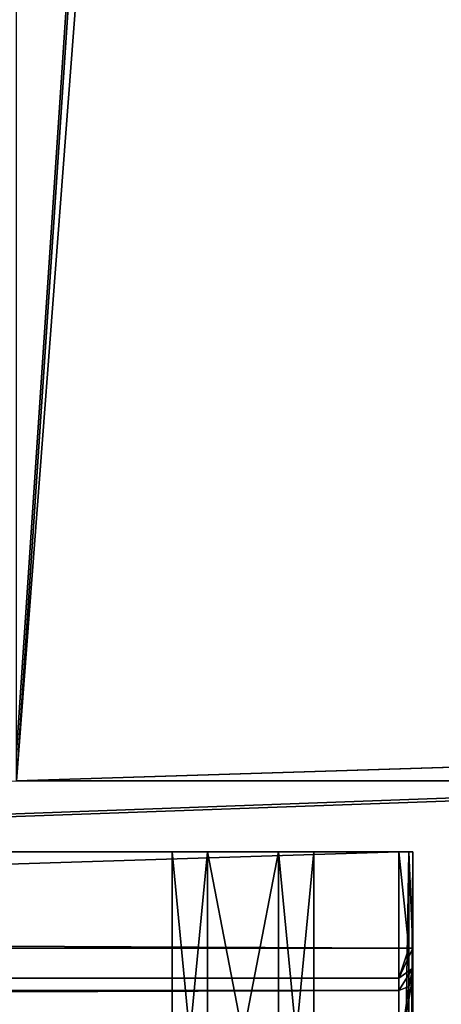
# Model space of a CAD drawing. Units: millimetres. Extents: x -701 to 701, y -506 to 10.
# Drawn here: x -16 to -1, y -488 to -453 of the extents above; entities that cross this region are included whole.
import ezdxf

# ---------------------------------------------------------------- set-up
doc = ezdxf.new("R2010")
doc.units = ezdxf.units.MM
doc.header["$LTSCALE"] = 65.185185
for name, color, linetype in [('4', 7, 'CONTINUOUS'), ('5', 7, 'CONTINUOUS'), ('542', 7, 'CONTINUOUS'), ('543', 7, 'CONTINUOUS'), ('544', 7, 'CONTINUOUS'), ('545', 7, 'CONTINUOUS'), ('552', 7, 'CONTINUOUS'), ('553', 7, 'CONTINUOUS'), ('554', 7, 'CONTINUOUS'), ('555', 7, 'CONTINUOUS'), ('574', 7, 'CONTINUOUS'), ('575', 7, 'CONTINUOUS'), ('578', 7, 'CONTINUOUS'), ('584', 7, 'CONTINUOUS'), ('585', 7, 'CONTINUOUS'), ('586', 7, 'CONTINUOUS'), ('593', 7, 'CONTINUOUS'), ('597', 7, 'CONTINUOUS'), ('96', 7, 'CONTINUOUS'), ('97', 7, 'CONTINUOUS')]:
    doc.layers.add(name, color=color, linetype=linetype)

msp = doc.modelspace()

# ---------------------------------------------------------------- linework, layer by layer
at = {"layer": '4', "color": 9, "linetype": 'Continuous', "true_color": 0xabd4cd}
for points in [[(-16, -480, -378), (-16, -479, -378), (16, 0, -378), (-16, -480, -378)], [(-16, -480, -378), (16, 0, -378), (16, -60, -378), (-16, -480, -378)], [(-16, -479, -378), (-16, -60, -378), (16, 0, -378), (-16, -479, -378)], [(16, -479, -378), (-16, -480, -378), (16, -60, -378), (16, -479, -378)], [(-16, -480, -378), (16, -479, -378), (16, -480, -378), (-16, -480, -378)]]:
    msp.add_3dface(points, dxfattribs=at)
at = {"layer": '5', "color": 9, "linetype": 'Continuous', "true_color": 0xabd4cd}
for points in [[(16, -480, -18), (-16, -480, -18), (16, -480, -45), (16, -480, -18)], [(-16, -480, -18), (-16, -480, -45), (16, -480, -378), (-16, -480, -18)], [(-16, -480, -18), (16, -480, -378), (16, -480, -45.2), (-16, -480, -18)], [(16, -480, -45), (-16, -480, -18), (16, -480, -45.2), (16, -480, -45)], [(-16, -480, -45), (-16, -480, -45.2), (16, -480, -378), (-16, -480, -45)], [(-16, -480, -45.2), (-16, -480, -378), (16, -480, -378), (-16, -480, -45.2)]]:
    msp.add_3dface(points, dxfattribs=at)
at = {"layer": '542', "linetype": 'Continuous'}
for points in [[(-9.25, -482.5, -370.165), (-6.75, -482.5, -370.165), (-698, -482.5, -378), (-9.25, -482.5, -370.165)], [(-698, -482.5, -378), (-6.75, -482.5, -370.165), (-2.5, -482.5, -378), (-698, -482.5, -378)], [(-10.5, -482.5, -368), (-9.25, -482.5, -370.165), (-698, -482.5, -378), (-10.5, -482.5, -368)], [(-10.5, -482.5, -368), (-698, -482.5, -378), (-24.1, -482.5, -349.65), (-10.5, -482.5, -368)], [(-2.5, -482.5, -20), (-693.75, -482.5, -77.835), (-698, -482.5, -20), (-2.5, -482.5, -20)], [(-691.25, -482.5, -77.835), (-693.75, -482.5, -77.835), (-2.5, -482.5, -20), (-691.25, -482.5, -77.835)], [(-690, -482.5, -80), (-691.25, -482.5, -77.835), (-2.5, -482.5, -20), (-690, -482.5, -80)], [(-690, -482.5, -80), (-2.5, -482.5, -20), (-676.7, -482.5, -175.609), (-690, -482.5, -80)], [(-676.7, -482.5, -175.609), (-2.5, -482.5, -20), (-670, -482.5, -175.499), (-676.7, -482.5, -175.609)], [(-670, -482.5, -175.499), (-2.5, -482.5, -20), (-663.3, -482.5, -175.609), (-670, -482.5, -175.499)], [(-663.3, -482.5, -175.609), (-2.5, -482.5, -20), (-663.3, -482.5, -177.799), (-663.3, -482.5, -175.609)], [(-663.3, -482.5, -177.799), (-2.5, -482.5, -20), (-37.2, -482.5, -175.609), (-663.3, -482.5, -177.799)], [(-37.2, -482.5, -175.609), (-2.5, -482.5, -20), (-30.5, -482.5, -175.499), (-37.2, -482.5, -175.609)], [(-2.5, -482.5, -20), (-23.8, -482.5, -175.609), (-30.5, -482.5, -175.499), (-2.5, -482.5, -20)], [(-10.5, -482.5, -80), (-10.5, -482.5, -368), (-24.1, -482.5, -349.65), (-10.5, -482.5, -80)], [(-23.8, -482.5, -177.799), (-10.5, -482.5, -80), (-24.1, -482.5, -349.65), (-23.8, -482.5, -177.799)], [(-2.5, -482.5, -20), (-10.5, -482.5, -80), (-23.8, -482.5, -177.799), (-2.5, -482.5, -20)], [(-23.8, -482.5, -175.609), (-2.5, -482.5, -20), (-23.8, -482.5, -177.799), (-23.8, -482.5, -175.609)], [(-10.5, -482.5, -80), (-9.25, -482.5, -82.165), (-10.5, -482.5, -368), (-10.5, -482.5, -80)], [(-10.5, -482.5, -368), (-9.25, -482.5, -82.165), (-9.25, -482.5, -365.835), (-10.5, -482.5, -368)], [(-9.25, -482.5, -77.835), (-10.5, -482.5, -80), (-2.5, -482.5, -20), (-9.25, -482.5, -77.835)], [(-9.25, -482.5, -82.165), (-6.75, -482.5, -82.165), (-9.25, -482.5, -365.835), (-9.25, -482.5, -82.165)], [(-9.25, -482.5, -365.835), (-6.75, -482.5, -82.165), (-6.75, -482.5, -365.835), (-9.25, -482.5, -365.835)], [(-6.75, -482.5, -77.835), (-9.25, -482.5, -77.835), (-2.5, -482.5, -20), (-6.75, -482.5, -77.835)], [(-6.75, -482.5, -82.165), (-5.5, -482.5, -80), (-6.75, -482.5, -365.835), (-6.75, -482.5, -82.165)], [(-5.5, -482.5, -80), (-6.75, -482.5, -77.835), (-2.5, -482.5, -20), (-5.5, -482.5, -80)], [(-5.5, -482.5, -80), (-5.5, -482.5, -368), (-6.75, -482.5, -365.835), (-5.5, -482.5, -80)], [(-6.75, -482.5, -370.165), (-5.5, -482.5, -368), (-2.5, -482.5, -378), (-6.75, -482.5, -370.165)], [(-5.5, -482.5, -368), (-5.5, -482.5, -80), (-2.5, -482.5, -20), (-5.5, -482.5, -368)], [(-5.5, -482.5, -368), (-2.5, -482.5, -20), (-2.5, -482.5, -378), (-5.5, -482.5, -368)], [(-2.5, -482.5, -20), (-2.146, -482.5, -20.146), (-2.5, -482.5, -378), (-2.5, -482.5, -20)], [(-2.5, -482.5, -378), (-2.146, -482.5, -20.146), (-2.146, -482.5, -377.854), (-2.5, -482.5, -378)], [(-2.146, -482.5, -20.146), (-2, -482.5, -20.5), (-2.146, -482.5, -377.854), (-2.146, -482.5, -20.146)], [(-2.146, -482.5, -377.854), (-2, -482.5, -20.5), (-2, -482.5, -377.5), (-2.146, -482.5, -377.854)]]:
    msp.add_3dface(points, dxfattribs=at)
at = {"layer": '543', "linetype": 'Continuous'}
for points in [[(-698, -482.5, -378), (-2.5, -482.5, -378), (-698, -504.5, -378), (-698, -482.5, -378)], [(-698, -504.5, -378), (-2.5, -482.5, -378), (-2.5, -504.5, -378), (-698, -504.5, -378)]]:
    msp.add_3dface(points, dxfattribs=at)
at = {"layer": '544', "linetype": 'Continuous'}
for points in [[(-2, -482.5, -377.5), (-2, -482.5, -20.5), (-2, -504.5, -377.5), (-2, -482.5, -377.5)], [(-2, -504.5, -377.5), (-2, -482.5, -20.5), (-2, -486.9, -52.5), (-2, -504.5, -377.5)], [(-2, -486.9, -52.5), (-2, -482.5, -20.5), (-2, -486.9, -21.5), (-2, -486.9, -52.5)], [(-2, -486.9, -21.5), (-2, -482.5, -20.5), (-2, -486.607, -20.793), (-2, -486.9, -21.5)], [(-2, -486.607, -20.793), (-2, -482.5, -20.5), (-2, -485.9, -20.5), (-2, -486.607, -20.793)], [(-2, -489.447, -57.66), (-2, -504.5, -377.5), (-2, -486.9, -52.5), (-2, -489.447, -57.66)]]:
    msp.add_3dface(points, dxfattribs=at)
at = {"layer": '545', "linetype": 'Continuous'}
for points in [[(-2.5, -482.5, -20), (-698, -482.5, -20), (-2.5, -485.9, -20), (-2.5, -482.5, -20)], [(-2.5, -485.9, -20), (-698, -482.5, -20), (-698, -485.9, -20), (-2.5, -485.9, -20)]]:
    msp.add_3dface(points, dxfattribs=at)
at = {"layer": '552', "linetype": 'Continuous'}
for points in [[(-10.5, -482.5, -80), (-9.25, -482.5, -77.835), (-10.5, -495.5, -80), (-10.5, -482.5, -80)], [(-9.25, -482.5, -77.835), (-9.249, -495.5, -77.835), (-10.5, -495.5, -80), (-9.25, -482.5, -77.835)], [(-9.25, -482.5, -77.835), (-6.75, -482.5, -77.835), (-9.249, -495.5, -77.835), (-9.25, -482.5, -77.835)], [(-6.75, -482.5, -77.835), (-6.751, -495.5, -77.835), (-9.249, -495.5, -77.835), (-6.75, -482.5, -77.835)], [(-6.75, -482.5, -77.835), (-5.5, -482.5, -80), (-6.751, -495.5, -77.835), (-6.75, -482.5, -77.835)], [(-5.5, -482.5, -80), (-5.5, -495.5, -80), (-6.751, -495.5, -77.835), (-5.5, -482.5, -80)]]:
    msp.add_3dface(points, dxfattribs=at)
at = {"layer": '553', "linetype": 'Continuous'}
for points in [[(-9.25, -482.5, -82.165), (-10.5, -482.5, -80), (-9.249, -495.5, -82.165), (-9.25, -482.5, -82.165)], [(-10.5, -482.5, -80), (-10.5, -495.5, -80), (-9.249, -495.5, -82.165), (-10.5, -482.5, -80)], [(-6.75, -482.5, -82.165), (-9.25, -482.5, -82.165), (-6.751, -495.5, -82.165), (-6.75, -482.5, -82.165)], [(-9.25, -482.5, -82.165), (-9.249, -495.5, -82.165), (-6.751, -495.5, -82.165), (-9.25, -482.5, -82.165)], [(-5.5, -495.5, -80), (-6.75, -482.5, -82.165), (-6.751, -495.5, -82.165), (-5.5, -495.5, -80)], [(-5.5, -482.5, -80), (-6.75, -482.5, -82.165), (-5.5, -495.5, -80), (-5.5, -482.5, -80)]]:
    msp.add_3dface(points, dxfattribs=at)
at = {"layer": '554', "linetype": 'Continuous'}
for points in [[(-10.5, -482.5, -368), (-9.25, -482.5, -365.835), (-10.5, -495.5, -368), (-10.5, -482.5, -368)], [(-9.25, -482.5, -365.835), (-9.249, -495.5, -365.835), (-10.5, -495.5, -368), (-9.25, -482.5, -365.835)], [(-9.25, -482.5, -365.835), (-6.75, -482.5, -365.835), (-9.249, -495.5, -365.835), (-9.25, -482.5, -365.835)], [(-6.75, -482.5, -365.835), (-6.751, -495.5, -365.835), (-9.249, -495.5, -365.835), (-6.75, -482.5, -365.835)], [(-6.75, -482.5, -365.835), (-5.5, -482.5, -368), (-6.751, -495.5, -365.835), (-6.75, -482.5, -365.835)], [(-5.5, -482.5, -368), (-5.5, -495.5, -368), (-6.751, -495.5, -365.835), (-5.5, -482.5, -368)]]:
    msp.add_3dface(points, dxfattribs=at)
at = {"layer": '555', "linetype": 'Continuous'}
for points in [[(-9.25, -482.5, -370.165), (-10.5, -482.5, -368), (-9.249, -495.5, -370.165), (-9.25, -482.5, -370.165)], [(-10.5, -482.5, -368), (-10.5, -495.5, -368), (-9.249, -495.5, -370.165), (-10.5, -482.5, -368)], [(-6.75, -482.5, -370.165), (-9.25, -482.5, -370.165), (-6.751, -495.5, -370.165), (-6.75, -482.5, -370.165)], [(-9.25, -482.5, -370.165), (-9.249, -495.5, -370.165), (-6.751, -495.5, -370.165), (-9.25, -482.5, -370.165)], [(-5.5, -495.5, -368), (-6.75, -482.5, -370.165), (-6.751, -495.5, -370.165), (-5.5, -495.5, -368)], [(-5.5, -482.5, -368), (-6.75, -482.5, -370.165), (-5.5, -495.5, -368), (-5.5, -482.5, -368)]]:
    msp.add_3dface(points, dxfattribs=at)
at = {"layer": '574', "linetype": 'Continuous'}
for points in [[(-2.5, -487.4, -52.5), (-698, -487.4, -52.5), (-698, -489.754, -57.265), (-2.5, -487.4, -52.5)], [(-2.5, -489.754, -57.265), (-2.5, -487.4, -52.5), (-698, -489.754, -57.265), (-2.5, -489.754, -57.265)]]:
    msp.add_3dface(points, dxfattribs=at)
at = {"layer": '575', "linetype": 'Continuous'}
for points in [[(-698, -487.4, -52.5), (-2.5, -487.4, -52.5), (-698, -487.4, -21.5), (-698, -487.4, -52.5)], [(-2.5, -487.4, -52.5), (-2.5, -487.4, -21.5), (-698, -487.4, -21.5), (-2.5, -487.4, -52.5)]]:
    msp.add_3dface(points, dxfattribs=at)
at = {"layer": '578', "linetype": 'Continuous'}
for points in [[(-2.5, -485.9, -20), (-698, -485.9, -20), (-698, -486.961, -20.439), (-2.5, -485.9, -20)], [(-2.5, -485.9, -20), (-698, -486.961, -20.439), (-2.5, -486.961, -20.439), (-2.5, -485.9, -20)], [(-698, -487.4, -21.5), (-2.5, -487.4, -21.5), (-2.5, -486.961, -20.439), (-698, -487.4, -21.5)], [(-698, -486.961, -20.439), (-698, -487.4, -21.5), (-2.5, -486.961, -20.439), (-698, -486.961, -20.439)]]:
    msp.add_3dface(points, dxfattribs=at)
at = {"layer": '584', "linetype": 'Continuous'}
for points in [[(-2, -489.447, -57.66), (-2, -486.9, -52.5), (-2.5, -489.754, -57.265), (-2, -489.447, -57.66)], [(-2.5, -489.754, -57.265), (-2, -486.9, -52.5), (-2.146, -487.254, -52.5), (-2.5, -489.754, -57.265)], [(-2.5, -487.4, -52.5), (-2.5, -489.754, -57.265), (-2.146, -487.254, -52.5), (-2.5, -487.4, -52.5)]]:
    msp.add_3dface(points, dxfattribs=at)
at = {"layer": '585', "linetype": 'Continuous'}
for points in [[(-2, -486.9, -52.5), (-2, -486.9, -21.5), (-2.146, -487.254, -21.5), (-2, -486.9, -52.5)], [(-2.146, -487.254, -52.5), (-2, -486.9, -52.5), (-2.146, -487.254, -21.5), (-2.146, -487.254, -52.5)], [(-2.5, -487.4, -21.5), (-2.5, -487.4, -52.5), (-2.146, -487.254, -52.5), (-2.5, -487.4, -21.5)], [(-2.5, -487.4, -21.5), (-2.146, -487.254, -52.5), (-2.146, -487.254, -21.5), (-2.5, -487.4, -21.5)]]:
    msp.add_3dface(points, dxfattribs=at)
at = {"layer": '586', "linetype": 'Continuous'}
for points in [[(-2.146, -482.5, -20.146), (-2.5, -482.5, -20), (-2.146, -485.9, -20.146), (-2.146, -482.5, -20.146)], [(-2.5, -482.5, -20), (-2.5, -485.9, -20), (-2.146, -485.9, -20.146), (-2.5, -482.5, -20)], [(-2, -482.5, -20.5), (-2.146, -482.5, -20.146), (-2, -485.9, -20.5), (-2, -482.5, -20.5)], [(-2, -485.9, -20.5), (-2.146, -482.5, -20.146), (-2.146, -485.9, -20.146), (-2, -485.9, -20.5)]]:
    msp.add_3dface(points, dxfattribs=at)
at = {"layer": '593', "linetype": 'Continuous'}
for points in [[(-2.5, -482.5, -378), (-2.146, -482.5, -377.854), (-2.5, -504.5, -378), (-2.5, -482.5, -378)], [(-2.5, -504.5, -378), (-2.146, -482.5, -377.854), (-2.146, -504.5, -377.854), (-2.5, -504.5, -378)], [(-2.146, -482.5, -377.854), (-2, -482.5, -377.5), (-2.146, -504.5, -377.854), (-2.146, -482.5, -377.854)], [(-2, -482.5, -377.5), (-2, -504.5, -377.5), (-2.146, -504.5, -377.854), (-2, -482.5, -377.5)]]:
    msp.add_3dface(points, dxfattribs=at)
at = {"layer": '597', "linetype": 'Continuous'}
for points in [[(-2, -486.607, -20.793), (-2, -485.9, -20.5), (-2.5, -486.961, -20.439), (-2, -486.607, -20.793)], [(-2.5, -486.961, -20.439), (-2, -485.9, -20.5), (-2.146, -485.9, -20.146), (-2.5, -486.961, -20.439)], [(-2.5, -485.9, -20), (-2.5, -486.961, -20.439), (-2.146, -485.9, -20.146), (-2.5, -485.9, -20)], [(-2.5, -487.4, -21.5), (-2, -486.607, -20.793), (-2.5, -486.961, -20.439), (-2.5, -487.4, -21.5)], [(-2, -486.607, -20.793), (-2.5, -487.4, -21.5), (-2.146, -487.254, -21.5), (-2, -486.607, -20.793)], [(-2, -486.9, -21.5), (-2, -486.607, -20.793), (-2.146, -487.254, -21.5), (-2, -486.9, -21.5)]]:
    msp.add_3dface(points, dxfattribs=at)
at = {"layer": '96', "color": 9, "linetype": 'Continuous', "true_color": 0xabd4cd}
for points in [[(-700.8, -505.8), (700.8, -505.8), (-700.8, -0.2), (-700.8, -505.8)], [(-700.8, -0.2), (700.8, -505.8), (700.8, -0.2), (-700.8, -0.2)]]:
    msp.add_3dface(points, dxfattribs=at)
at = {"layer": '97', "color": 9, "linetype": 'Continuous', "true_color": 0xabd4cd}
for points in [[(700.8, -506, -18), (-700.8, -506, -18), (699.8, -479.8, -18), (700.8, -506, -18)], [(699.8, -479.8, -18), (-700.8, -506, -18), (681.2, -480, -18), (699.8, -479.8, -18)], [(-16, -480, -18), (16, -480, -18), (-700.8, -506, -18), (-16, -480, -18)], [(-700.8, -506, -18), (16, -480, -18), (18.8, -480, -18), (-700.8, -506, -18)], [(-700.8, -506, -18), (18.8, -480, -18), (681.2, -480, -18), (-700.8, -506, -18)]]:
    msp.add_3dface(points, dxfattribs=at)

doc.saveas('drawing.dxf')
